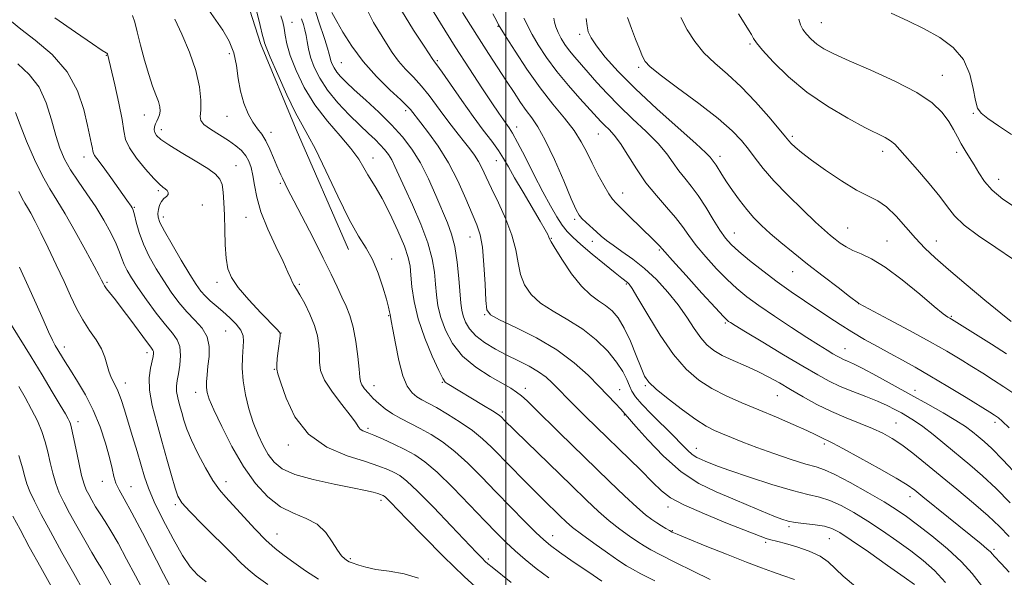
# Model space of a CAD drawing. Extents: x 2112300 to 2115200, y 327300 to 330200.
# Drawn here: x 2114351 to 2114653, y 328608 to 328779 of the extents above; entities that cross this region are included whole.
import ezdxf

# ---------------------------------------------------------------- set-up
doc = ezdxf.new("R2010")
doc.units = 0
doc.header["$MEASUREMENT"] = 0
for name, color, linetype, lineweight in [('DTM HARD BREAKLINE', 7, 'Continuous', 0), ('DTM SPOT ELEVATION', 2, 'Continuous', 13), ('GRID LINE', 7, 'Continuous', 0), ('INDEX CONTOUR', 41, 'Continuous', 13), ('INTERMEDIATE CONTOUR', 44, 'Continuous', 0)]:
    doc.layers.add(name, color=color, linetype=linetype, lineweight=lineweight)

msp = doc.modelspace()

# ---------------------------------------------------------------- linework, layer by layer
at = {"layer": 'DTM HARD BREAKLINE'}
msp.add_polyline3d([(2114247.203, 328872.962, 1104.565), (2114288.269, 328855.82, 1104.985), (2114301.377, 328850.745, 1104.775), (2114315.954, 328854.5, 1104.425), (2114333.553, 328866.749, 1103.725), (2114342.745, 328878.352, 1103.375), (2114353.591, 328886.211, 1103.655), (2114375.716, 328883.585, 1103.445), (2114371.508, 328839.284, 1102.955), (2114400.511, 328827.168, 1101.205), (2114414.786, 328802.666, 1101.065), (2114424.572, 328771.834, 1100.365), (2114435.613, 328745.392, 1100.575), (2114451.654, 328708.502, 1100.645)], dxfattribs=at)
at = {"layer": 'DTM SPOT ELEVATION'}
for p in [(2114434.32, 328778.37, 1097.28), (2114596.95, 328778.27, 1067.1), (2114497.57, 328777.17, 1082.1), (2114522.67, 328774.64, 1076.4), (2114574.99, 328771.72, 1070.2), (2114415.01, 328768.7, 1102.58), (2114377.22, 328768.25, 1108.08), (2114449.47, 328765.93, 1092.98), (2114478.91, 328766.57, 1087.8), (2114540.83, 328764.48, 1074.3), (2114634.05, 328762.08, 1067.2), (2114469.17, 328751.17, 1092.4), (2114388.97, 328749.83, 1106.78), (2114414.33, 328749.49, 1102.78), (2114643.65, 328750.38, 1066.1), (2114394.13, 328745.32, 1105.48), (2114427.83, 328744.5, 1101.48), (2114503.35, 328746.21, 1085.4), (2114528.39, 328743.97, 1080.9), (2114588.02, 328743.27, 1071.7), (2114615.78, 328738.64, 1070.5), (2114638.53, 328738.37, 1068.5), (2114370.4, 328736.9, 1110.58), (2114459.17, 328736.69, 1097.3), (2114497.1, 328735.85, 1088.8), (2114565.74, 328737.18, 1075.5), (2114417.12, 328734.29, 1105.18), (2114651.42, 328730.11, 1067.3), (2114393.25, 328726.6, 1108.28), (2114430.73, 328728.9, 1102.18), (2114535.91, 328725.85, 1081.3), (2114385.81, 328721.51, 1109.88), (2114406.76, 328722.2, 1107.28), (2114394.78, 328718.54, 1107.48), (2114420.11, 328718.39, 1104.78), (2114521.08, 328717.74, 1084.3), (2114605, 328715.09, 1073.1), (2114488.94, 328712.37, 1092.8), (2114513.93, 328711.99, 1087.9), (2114570.21, 328713.61, 1077.2), (2114632.24, 328711.11, 1071.21), (2114526.53, 328711.02, 1084.6), (2114547.1, 328708.35, 1082.2), (2114617.09, 328711.08, 1073.2), (2114464.95, 328705.55, 1099.5), (2114588.11, 328701.67, 1076.8), (2114377.42, 328698.39, 1113.78), (2114411.22, 328698.44, 1106.48), (2114436.53, 328697.78, 1103.78), (2114536.99, 328697.88, 1086.2), (2114608.37, 328691.9, 1076.01), (2114463.99, 328688.17, 1100.1), (2114493.45, 328688.49, 1092.1), (2114636.88, 328687.99, 1073.83), (2114567.45, 328685.93, 1082.2), (2114413.94, 328683.5, 1109.08), (2114430.88, 328682.87, 1105.98), (2114364.3, 328678.52, 1117.48), (2114604.18, 328678.03, 1079.2), (2114389.78, 328676.75, 1114.48), (2114428.81, 328671.72, 1106.08), (2114383.07, 328667.5, 1115.38), (2114459.53, 328666.63, 1101.3), (2114480.51, 328667.64, 1098.1), (2114505.93, 328665.85, 1095.5), (2114542.89, 328666.7, 1088.2), (2114404.73, 328664.63, 1110.58), (2114534.93, 328665.41, 1091.2), (2114583.44, 328663.6, 1084.9), (2114625.71, 328665.18, 1079.4), (2114498.91, 328658.51, 1097.7), (2114536.4, 328657.6, 1092.1), (2114368.5, 328655.63, 1119.48), (2114619.9, 328655.19, 1083.1), (2114650.26, 328655.4, 1078.4), (2114457.66, 328653.54, 1103.7), (2114433.17, 328648.38, 1106.38), (2114597.88, 328648.74, 1086.3), (2114558.47, 328647.4, 1089.3), (2114376.02, 328637.19, 1118.58), (2114384.82, 328635.62, 1117.18), (2114413.99, 328637.13, 1111.38), (2114624.11, 328632.53, 1086.6), (2114398.47, 328630.05, 1114.28), (2114461.68, 328631.43, 1108.4), (2114549.79, 328629.36, 1094.5), (2114429.65, 328621.03, 1111.18), (2114514.34, 328620.53, 1101.3), (2114551.12, 328622.06, 1095.9), (2114586.98, 328623.3, 1092.3), (2114579.83, 328618.52, 1094.3), (2114599.41, 328619.63, 1092.9), (2114649.99, 328616.32, 1085.7), (2114452.16, 328613.48, 1109.78), (2114494.62, 328613.34, 1105.7)]:
    msp.add_point(p, dxfattribs=at)
at = {"layer": 'GRID LINE', "flags": 128}
msp.add_lwpolyline([(2114500, 330000), (2114500, 327500)], dxfattribs=at)
at = {"layer": 'INDEX CONTOUR', "flags": 128}
for points, elevation in [([(2114545.808, 328606.626), (2114541.507, 328608.811), (2114538.858, 328610.19), (2114537.007, 328611.281), (2114534.733, 328612.805), (2114531.186, 328615.253), (2114527.001, 328618.191), (2114523.188, 328620.952), (2114520.48, 328623.057), (2114518.505, 328624.781), (2114516.619, 328626.589), (2114511.515, 328631.588), (2114508.368, 328634.712), (2114504.978, 328638.118), (2114501.572, 328641.578), (2114495.59, 328647.716), (2114492.84, 328650.33), (2114489.724, 328652.873), (2114485.992, 328655.461), (2114482.09, 328657.895), (2114478.635, 328659.898), (2114474.222, 328662.298), (2114472.686, 328663.238), (2114471.177, 328664.462), (2114469.691, 328666.446), (2114468.298, 328669.693), (2114467.064, 328674.41), (2114466.041, 328679.599), (2114465.279, 328683.965), (2114464.802, 328686.557), (2114464.4, 328688.484), (2114464.272, 328689.31), (2114463.984, 328690.75), (2114463.35, 328693.213), (2114462.238, 328696.907), (2114460.732, 328701.233), (2114458.971, 328705.393), (2114457.034, 328708.918), (2114454.749, 328712.645), (2114451.884, 328717.742), (2114448.354, 328724.875), (2114444.662, 328732.704), (2114441.46, 328739.391), (2114439.179, 328743.699), (2114437.371, 328746.817), (2114435.367, 328750.532), (2114432.725, 328756.063), (2114429.907, 328762.315), (2114427.6, 328767.62), (2114426.308, 328770.733), (2114425.809, 328772.093), (2114425.595, 328773.002), (2114425.269, 328774.32), (2114424.514, 328777.421), (2114423.224, 328782.773)], 1100), ([(2114635.05, 328606.143), (2114631.708, 328609.831), (2114628.216, 328612.927), (2114624.4, 328615.854), (2114620.153, 328618.931), (2114615.658, 328622.057), (2114611.168, 328625.028), (2114606.908, 328627.654), (2114602.987, 328629.809), (2114599.482, 328631.384), (2114596.318, 328632.374), (2114592.801, 328633.203), (2114588.082, 328634.401), (2114581.706, 328636.316), (2114574.792, 328638.566), (2114568.851, 328640.586), (2114565.004, 328641.951), (2114562.795, 328642.788), (2114561.378, 328643.363), (2114560.047, 328643.918), (2114558.675, 328644.6), (2114557.27, 328645.532), (2114555.789, 328646.844), (2114553.971, 328648.685), (2114551.5, 328651.212), (2114544.75, 328657.913), (2114541.773, 328660.979), (2114539.851, 328663.215), (2114538.732, 328664.918), (2114537.963, 328666.568), (2114537.121, 328668.568), (2114535.899, 328671.014), (2114534.018, 328673.922), (2114531.273, 328677.251), (2114527.747, 328680.731), (2114523.594, 328684.034), (2114519.035, 328686.923), (2114514.537, 328689.525), (2114510.63, 328692.06), (2114507.723, 328694.724), (2114505.741, 328697.619), (2114504.488, 328700.824), (2114503.72, 328704.413), (2114503.006, 328708.438), (2114501.87, 328712.943), (2114499.998, 328717.879), (2114497.738, 328722.816), (2114495.596, 328727.224), (2114493.957, 328730.711), (2114492.697, 328733.415), (2114491.57, 328735.606), (2114490.357, 328737.546), (2114488.956, 328739.455), (2114487.299, 328741.544), (2114485.346, 328743.976), (2114483.184, 328746.715), (2114480.933, 328749.673), (2114478.681, 328752.759), (2114476.406, 328755.837), (2114474.05, 328758.764), (2114471.598, 328761.445), (2114469.179, 328763.965), (2114466.964, 328766.458), (2114465.052, 328769.05), (2114463.272, 328771.84), (2114459.289, 328778.343), (2114457.448, 328782.025)], 1090), ([(2114655.933, 328705.396), (2114650.499, 328709.084), (2114645.181, 328712.731), (2114640.789, 328716.042), (2114637.843, 328718.862), (2114635.671, 328721.594), (2114633.306, 328724.781), (2114630.07, 328728.751), (2114626.456, 328732.955), (2114621.005, 328739.194), (2114619.458, 328740.847), (2114618.112, 328741.967), (2114616.473, 328742.942), (2114610.319, 328746.044), (2114605.025, 328748.873), (2114598.785, 328752.558), (2114592.45, 328756.905), (2114586.774, 328761.637), (2114582.141, 328766.156), (2114578.842, 328769.78), (2114577.004, 328772.055), (2114576.113, 328773.429), (2114575.491, 328774.578), (2114574.574, 328776.083), (2114573.239, 328778.169), (2114571.48, 328780.959)], 1070), ([(2114473.144, 328607.475), (2114468.734, 328608.793), (2114464.147, 328609.589), (2114460.043, 328610.18), (2114456.939, 328610.813), (2114454.777, 328611.445), (2114452.473, 328612.284), (2114451.87, 328612.527), (2114451.291, 328612.837), (2114450.518, 328613.379), (2114449.5, 328614.385), (2114448.23, 328616.103), (2114446.669, 328618.633), (2114444.66, 328621.487), (2114442.02, 328624.033), (2114438.648, 328625.859), (2114434.787, 328627.434), (2114430.765, 328629.449), (2114426.849, 328632.476), (2114423.067, 328636.615), (2114419.385, 328641.848), (2114415.832, 328647.979), (2114412.687, 328654.124), (2114410.291, 328659.22), (2114408.875, 328662.521), (2114408.232, 328664.534), (2114408.048, 328666.081), (2114408.056, 328667.856), (2114408.2, 328670.018), (2114408.469, 328672.599), (2114408.796, 328675.577), (2114408.847, 328678.709), (2114408.229, 328681.704), (2114406.678, 328684.359), (2114404.464, 328686.837), (2114401.982, 328689.392), (2114399.555, 328692.232), (2114397.206, 328695.388), (2114394.885, 328698.84), (2114392.579, 328702.552), (2114390.434, 328706.388), (2114388.636, 328710.189), (2114387.323, 328713.774), (2114386.436, 328716.875), (2114385.867, 328719.2), (2114385.505, 328720.577), (2114385.224, 328721.316), (2114384.894, 328721.84), (2114383.575, 328723.657), (2114382.332, 328725.403), (2114378.661, 328730.638), (2114376.819, 328733.203), (2114375.355, 328735.146), (2114374.302, 328736.506), (2114373.632, 328737.434), (2114373.293, 328738.097), (2114373.14, 328738.731), (2114373.003, 328739.587), (2114372.73, 328740.942), (2114371.49, 328746.628), (2114370.339, 328751.535), (2114368.399, 328757.305), (2114365.203, 328763.161), (2114360.571, 328768.43), (2114355.427, 328772.854), (2114350.977, 328776.272), (2114348.119, 328778.629)], 1110), ([(2114657.494, 328638.678), (2114652.696, 328643.821), (2114649.258, 328647.311), (2114646.922, 328649.472), (2114645.126, 328650.986), (2114643.343, 328652.439), (2114641.178, 328654.056), (2114638.271, 328655.969), (2114634.369, 328658.271), (2114629.65, 328660.917), (2114624.4, 328663.819), (2114613.842, 328669.678), (2114609.643, 328671.944), (2114606.767, 328673.391), (2114604.95, 328674.211), (2114603.76, 328674.712), (2114602.793, 328675.167), (2114601.782, 328675.72), (2114600.489, 328676.481), (2114598.671, 328677.573), (2114596.076, 328679.176), (2114592.445, 328681.481), (2114587.708, 328684.564), (2114582.527, 328688.006), (2114577.753, 328691.269), (2114573.999, 328693.989), (2114570.928, 328696.482), (2114567.966, 328699.241), (2114564.704, 328702.596), (2114561.404, 328706.254), (2114558.493, 328709.764), (2114556.241, 328712.803), (2114554.29, 328715.568), (2114552.124, 328718.387), (2114549.371, 328721.534), (2114546.228, 328725.078), (2114543.037, 328729.035), (2114540.088, 328733.332), (2114537.462, 328737.526), (2114535.19, 328741.085), (2114533.286, 328743.625), (2114531.701, 328745.363), (2114530.368, 328746.668), (2114529.165, 328747.911), (2114522.703, 328754.976), (2114519.191, 328758.93), (2114515.639, 328763.236), (2114512.486, 328767.52), (2114509.92, 328771.42), (2114508.061, 328774.572), (2114506.939, 328776.752), (2114506.219, 328778.296), (2114505.473, 328779.677)], 1080), ([(2114388.554, 328603.741), (2114386.196, 328608.172), (2114383.489, 328613.33), (2114380.863, 328618.196), (2114378.654, 328621.985), (2114376.838, 328624.865), (2114375.303, 328627.241), (2114373.956, 328629.436), (2114372.793, 328631.441), (2114371.834, 328633.164), (2114371.074, 328634.639), (2114370.395, 328636.388), (2114369.657, 328639.054), (2114368.771, 328642.996), (2114367.854, 328647.416), (2114367.08, 328651.224), (2114366.568, 328653.614), (2114366.232, 328654.897), (2114365.934, 328655.663), (2114365.507, 328656.499), (2114364.669, 328657.965), (2114363.108, 328660.617), (2114360.632, 328664.796), (2114357.522, 328670), (2114354.178, 328675.511), (2114348.122, 328685.299)], 1120)]:
    msp.add_lwpolyline(points, dxfattribs=dict(at, elevation=elevation))
at = {"layer": 'INTERMEDIATE CONTOUR', "flags": 128}
for points, elevation in [([(2114654.6, 328609.296), (2114652.164, 328611.979), (2114649.998, 328614.283), (2114649.476, 328614.884), (2114648.853, 328615.551), (2114647.799, 328616.52), (2114646.03, 328617.996), (2114635.945, 328626.14), (2114628.141, 328632.492), (2114625.645, 328634.5), (2114623.317, 328636.143), (2114619.92, 328638.201), (2114614.679, 328641.177), (2114608.699, 328644.494), (2114603.552, 328647.295), (2114600.404, 328648.957), (2114598.802, 328649.756), (2114597.886, 328650.197), (2114596.861, 328650.726), (2114595.194, 328651.564), (2114592.414, 328652.871), (2114588.239, 328654.735), (2114583.122, 328656.951), (2114577.703, 328659.239), (2114572.52, 328661.394), (2114567.702, 328663.51), (2114563.278, 328665.757), (2114559.233, 328668.349), (2114555.372, 328671.698), (2114551.456, 328676.266), (2114547.381, 328682.202), (2114543.568, 328688.425), (2114540.574, 328693.547), (2114538.78, 328696.549), (2114537.871, 328697.891), (2114537.363, 328698.403), (2114535.656, 328699.682), (2114533.568, 328701.321), (2114530.291, 328703.974), (2114526.483, 328707.118), (2114523.021, 328710.046), (2114520.555, 328712.255), (2114518.823, 328714.07), (2114517.337, 328716.019), (2114515.675, 328718.569), (2114513.7, 328721.939), (2114511.339, 328726.289), (2114508.61, 328731.579), (2114505.872, 328736.978), (2114503.572, 328741.457), (2114502.022, 328744.281), (2114501.011, 328745.895), (2114499.236, 328748.395), (2114497.835, 328750.449), (2114495.697, 328753.625), (2114492.623, 328758.23), (2114488.78, 328764.077), (2114484.426, 328770.86), (2114479.881, 328778.142), (2114475.703, 328784.961)], 1086), ([(2114529.508, 328606.518), (2114525.441, 328609.272), (2114520.708, 328612.528), (2114516.516, 328615.451), (2114513.7, 328617.489), (2114511.609, 328619.218), (2114509.218, 328621.496), (2114505.761, 328624.951), (2114501.493, 328629.289), (2114496.928, 328633.99), (2114492.494, 328638.581), (2114488.282, 328642.803), (2114484.296, 328646.445), (2114480.54, 328649.363), (2114477.004, 328651.666), (2114473.678, 328653.528), (2114467.692, 328656.563), (2114465.125, 328658.004), (2114462.893, 328659.536), (2114460.957, 328661.134), (2114459.261, 328662.741), (2114457.774, 328664.294), (2114456.565, 328665.709), (2114455.726, 328666.895), (2114455.295, 328667.891), (2114455.092, 328669.256), (2114454.884, 328671.678), (2114454.477, 328675.568), (2114453.854, 328680.225), (2114453.037, 328684.67), (2114452.049, 328688.178), (2114450.902, 328691.041), (2114449.61, 328693.809), (2114448.142, 328696.984), (2114446.317, 328700.902), (2114443.91, 328705.852), (2114440.844, 328711.889), (2114434.855, 328723.442), (2114433.047, 328727), (2114431.38, 328730.403), (2114430.862, 328731.417), (2114430.302, 328732.573), (2114429.59, 328734.243), (2114428.646, 328736.649), (2114427.518, 328739.398), (2114426.286, 328741.945), (2114425.009, 328743.918), (2114423.683, 328745.646), (2114422.28, 328747.626), (2114420.818, 328750.25), (2114419.46, 328753.474), (2114418.416, 328757.141), (2114417.787, 328761.087), (2114417.26, 328765.11), (2114416.419, 328768.995), (2114414.96, 328772.58), (2114413.031, 328775.895), (2114410.889, 328779.022), (2114408.75, 328782.072)], 1102), ([(2114607.376, 328604.917), (2114603.605, 328608.041), (2114598.98, 328612.527), (2114596.58, 328614.197), (2114593.185, 328615.733), (2114589.348, 328617.074), (2114585.921, 328618.096), (2114583.551, 328618.724), (2114581.031, 328619.326), (2114579.998, 328619.663), (2114578.075, 328620.403), (2114568.128, 328624.311), (2114560.975, 328627.211), (2114554.674, 328629.979), (2114550.545, 328632.212), (2114547.789, 328634.34), (2114545.078, 328637.002), (2114541.422, 328640.623), (2114524.323, 328657.298), (2114520.881, 328660.714), (2114519.536, 328662.074), (2114515.75, 328666.002), (2114514.223, 328667.557), (2114512.364, 328669.23), (2114510.038, 328670.933), (2114507.164, 328672.607), (2114503.868, 328674.288), (2114500.331, 328676.043), (2114496.757, 328677.918), (2114493.443, 328679.902), (2114490.714, 328681.967), (2114488.805, 328684.073), (2114487.597, 328686.139), (2114486.883, 328688.069), (2114486.466, 328689.884), (2114486.198, 328692.055), (2114485.565, 328699.58), (2114485.026, 328704.62), (2114484.284, 328709.387), (2114483.302, 328713.256), (2114482.03, 328716.704), (2114478.456, 328725.13), (2114476.199, 328730.221), (2114473.748, 328735.125), (2114471.15, 328739.372), (2114468.259, 328743.16), (2114464.879, 328746.861), (2114460.948, 328750.708), (2114456.931, 328754.43), (2114453.426, 328757.621), (2114450.886, 328759.988), (2114449.181, 328761.71), (2114448.038, 328763.076), (2114447.219, 328764.326), (2114446.643, 328765.48), (2114446.268, 328766.506), (2114446.026, 328767.443), (2114445.749, 328768.613), (2114445.243, 328770.414), (2114444.389, 328773.062), (2114442.434, 328778.843), (2114441.282, 328782.375)], 1094), ([(2114625.52, 328605.512), (2114622.341, 328607.812), (2114617.26, 328611.4), (2114611.364, 328615.53), (2114606.12, 328619.155), (2114602.587, 328621.488), (2114600.173, 328622.748), (2114597.878, 328623.407), (2114594.968, 328623.868), (2114588.905, 328624.6), (2114586.736, 328624.99), (2114584.782, 328625.576), (2114582.341, 328626.536), (2114574.552, 328629.81), (2114569.685, 328631.827), (2114564.558, 328633.968), (2114559.262, 328636.599), (2114553.841, 328640.195), (2114548.435, 328644.96), (2114543.573, 328649.996), (2114539.88, 328654.135), (2114536.615, 328657.839), (2114536.432, 328658.086), (2114536.034, 328658.572), (2114535.175, 328659.533), (2114533.656, 328661.158), (2114528.666, 328666.39), (2114525.234, 328669.885), (2114520.99, 328673.718), (2114515.7, 328677.626), (2114509.383, 328681.34), (2114503.072, 328684.546), (2114498.051, 328686.925), (2114495.245, 328688.412), (2114494.13, 328689.981), (2114493.826, 328692.859), (2114493.589, 328697.817), (2114493.246, 328703.783), (2114492.765, 328709.225), (2114492.096, 328713.069), (2114491.116, 328716.074), (2114489.688, 328719.456), (2114487.709, 328724.105), (2114485.235, 328729.602), (2114482.355, 328735.2), (2114479.225, 328740.24), (2114476.235, 328744.411), (2114473.839, 328747.487), (2114470.671, 328751.511), (2114469.701, 328752.558), (2114467.705, 328754.496), (2114464.38, 328757.621), (2114460.272, 328761.682), (2114456.139, 328766.293), (2114452.622, 328771.029), (2114449.901, 328775.328), (2114448.037, 328778.593), (2114446.542, 328781.374)], 1092), ([(2114646.141, 328605.262), (2114643.264, 328608.854), (2114639.973, 328612.483), (2114635.641, 328616.471), (2114630.846, 328620.453), (2114626.459, 328623.897), (2114623.046, 328626.461), (2114619.952, 328628.585), (2114616.216, 328630.9), (2114611.23, 328633.82), (2114605.8, 328636.871), (2114601.085, 328639.361), (2114597.849, 328640.819), (2114595.278, 328641.67), (2114592.165, 328642.558), (2114587.658, 328643.972), (2114582.336, 328645.758), (2114577.138, 328647.607), (2114572.81, 328649.26), (2114569.336, 328650.675), (2114566.509, 328651.863), (2114564.066, 328652.912), (2114561.523, 328654.211), (2114558.336, 328656.224), (2114554.211, 328659.21), (2114549.852, 328662.596), (2114546.208, 328665.606), (2114543.951, 328667.738), (2114542.632, 328669.614), (2114541.527, 328672.133), (2114540.058, 328675.895), (2114538.276, 328680.282), (2114536.379, 328684.377), (2114534.518, 328687.47), (2114532.641, 328689.677), (2114530.645, 328691.321), (2114528.437, 328692.766), (2114525.97, 328694.536), (2114523.208, 328697.195), (2114520.201, 328701.035), (2114517.351, 328705.257), (2114515.149, 328708.789), (2114513.932, 328710.85), (2114513.425, 328711.813), (2114513.197, 328712.344), (2114512.843, 328713.076), (2114512.044, 328714.531), (2114510.504, 328717.199), (2114505.261, 328726.12), (2114502.681, 328730.575), (2114500.791, 328733.933), (2114499.297, 328736.529), (2114497.717, 328738.972), (2114495.653, 328741.795), (2114493.052, 328745.222), (2114489.946, 328749.4), (2114486.459, 328754.295), (2114480.396, 328763.033), (2114478.816, 328765.266), (2114478.097, 328766.228), (2114477.824, 328766.56), (2114477.56, 328766.931), (2114474.877, 328770.999), (2114471.629, 328775.962), (2114467.95, 328781.951)], 1088), ([(2114654.599, 328620.327), (2114651.691, 328623.346), (2114648.187, 328626.622), (2114643.655, 328630.533), (2114638.524, 328634.803), (2114628.929, 328642.705), (2114625.032, 328645.865), (2114621.673, 328648.435), (2114618.722, 328650.431), (2114615.836, 328652.045), (2114612.622, 328653.516), (2114608.794, 328655.052), (2114604.505, 328656.754), (2114600.018, 328658.695), (2114595.577, 328660.901), (2114591.348, 328663.222), (2114587.482, 328665.464), (2114584.047, 328667.477), (2114580.793, 328669.304), (2114577.388, 328671.036), (2114573.632, 328672.74), (2114569.846, 328674.4), (2114566.481, 328675.975), (2114563.856, 328677.484), (2114561.765, 328679.174), (2114559.874, 328681.352), (2114557.877, 328684.237), (2114555.609, 328687.695), (2114552.934, 328691.505), (2114549.774, 328695.442), (2114546.267, 328699.258), (2114542.603, 328702.702), (2114538.986, 328705.578), (2114535.668, 328707.914), (2114532.913, 328709.794), (2114530.88, 328711.318), (2114529.317, 328712.647), (2114527.863, 328713.961), (2114524.68, 328716.784), (2114523.37, 328717.996), (2114522.462, 328719.036), (2114521.553, 328720.716), (2114520.101, 328724.047), (2114517.751, 328729.598), (2114514.894, 328736.17), (2114512.107, 328742.123), (2114509.828, 328746.237), (2114507.953, 328748.978), (2114506.243, 328751.231), (2114504.478, 328753.748), (2114502.511, 328756.738), (2114500.216, 328760.275), (2114494.625, 328768.785), (2114491.748, 328773.226), (2114489.092, 328777.446), (2114486.679, 328781.418)], 1084), ([(2114654.895, 328630.676), (2114650.577, 328635.071), (2114646.475, 328638.896), (2114642.558, 328642.275), (2114634.873, 328648.642), (2114631.243, 328651.606), (2114628.071, 328654.079), (2114625.524, 328655.873), (2114623.421, 328657.171), (2114621.497, 328658.252), (2114619.488, 328659.353), (2114617.139, 328660.546), (2114614.198, 328661.861), (2114610.538, 328663.313), (2114606.538, 328664.854), (2114602.707, 328666.415), (2114599.326, 328668.009), (2114595.788, 328669.945), (2114591.26, 328672.608), (2114585.29, 328676.174), (2114578.935, 328679.985), (2114573.634, 328683.178), (2114570.451, 328685.11), (2114568.965, 328686.032), (2114568.387, 328686.415), (2114567.931, 328686.788), (2114566.853, 328687.896), (2114564.414, 328690.537), (2114560.234, 328695.12), (2114555.366, 328700.485), (2114551.219, 328705.082), (2114548.832, 328707.761), (2114547.211, 328709.607), (2114546.463, 328710.383), (2114545.233, 328711.611), (2114537.893, 328718.807), (2114533.855, 328722.731), (2114532.752, 328723.99), (2114531.624, 328725.67), (2114530.08, 328728.292), (2114528.268, 328731.582), (2114526.471, 328735.068), (2114524.856, 328738.393), (2114523.149, 328741.659), (2114520.958, 328745.083), (2114518.001, 328748.877), (2114514.423, 328753.208), (2114510.479, 328758.241), (2114506.463, 328763.934), (2114502.839, 328769.459), (2114500.111, 328773.787), (2114497.764, 328777.574), (2114497.643, 328777.818), (2114497.17, 328778.738), (2114495.984, 328780.989)], 1082), ([(2114655.385, 328743.913), (2114651.319, 328746.53), (2114648.043, 328748.792), (2114645.995, 328750.404), (2114644.884, 328751.97), (2114644.24, 328754.319), (2114643.596, 328758), (2114642.515, 328762.462), (2114640.561, 328766.88), (2114637.428, 328770.601), (2114633.313, 328773.679), (2114628.539, 328776.34), (2114623.439, 328778.789), (2114618.392, 328781.133)], 1066), ([(2114492.895, 328602.769), (2114487.196, 328607.94), (2114480.865, 328614.096), (2114474.691, 328620.348), (2114469.614, 328625.598), (2114464.487, 328630.932), (2114463.543, 328631.893), (2114462.989, 328632.411), (2114462.628, 328632.688), (2114462.342, 328632.85), (2114462.007, 328633.005), (2114461.484, 328633.203), (2114460.633, 328633.478), (2114459.245, 328633.87), (2114456.85, 328634.444), (2114452.91, 328635.268), (2114447.209, 328636.391), (2114440.823, 328637.773), (2114435.153, 328639.353), (2114431.248, 328641.098), (2114428.762, 328643.094), (2114427.001, 328645.456), (2114425.391, 328648.278), (2114423.841, 328651.573), (2114422.382, 328655.337), (2114421.06, 328659.513), (2114419.982, 328663.866), (2114419.273, 328668.114), (2114419.005, 328672.004), (2114419.058, 328675.393), (2114419.42, 328680.291), (2114419.283, 328682.018), (2114418.578, 328683.68), (2114417.132, 328685.529), (2114415.175, 328687.489), (2114413.038, 328689.404), (2114411.006, 328691.151), (2114409.176, 328692.745), (2114407.595, 328694.235), (2114406.243, 328695.753), (2114404.798, 328697.764), (2114402.87, 328700.818), (2114400.246, 328705.186), (2114397.42, 328710.019), (2114395.068, 328714.187), (2114393.696, 328716.863), (2114393.143, 328718.428), (2114393.08, 328719.565), (2114393.238, 328720.81), (2114393.592, 328722.113), (2114394.169, 328723.278), (2114394.951, 328724.162), (2114395.724, 328724.836), (2114396.22, 328725.424), (2114396.247, 328726.022), (2114395.896, 328726.617), (2114395.332, 328727.17), (2114394.64, 328727.721), (2114393.587, 328728.643), (2114391.86, 328730.39), (2114389.327, 328733.219), (2114386.564, 328736.598), (2114384.327, 328739.799), (2114383.14, 328742.367), (2114382.598, 328744.957), (2114382.063, 328748.499), (2114381.069, 328753.537), (2114379.829, 328759.09), (2114377.559, 328768.644), (2114377.505, 328768.783), (2114377.423, 328768.854), (2114377.145, 328768.99), (2114375.951, 328769.731), (2114372.983, 328771.716), (2114367.78, 328775.305), (2114361.459, 328779.726)], 1108), ([(2114501.572, 328606.123), (2114495.759, 328610.831), (2114494.486, 328611.887), (2114493.652, 328612.636), (2114492.699, 328613.572), (2114491.009, 328615.324), (2114483.195, 328623.561), (2114477.733, 328629.261), (2114472.857, 328634.206), (2114469.532, 328637.317), (2114467.371, 328638.982), (2114465.655, 328639.949), (2114463.696, 328640.864), (2114460.942, 328641.947), (2114456.869, 328643.31), (2114451.248, 328645.122), (2114444.998, 328647.773), (2114439.329, 328651.713), (2114435.191, 328657.082), (2114432.483, 328662.813), (2114430.848, 328667.53), (2114429.954, 328670.276), (2114429.594, 328671.746), (2114429.59, 328673.048), (2114429.778, 328675.013), (2114430.054, 328677.356), (2114430.52, 328681.04), (2114430.615, 328682.008), (2114430.607, 328682.605), (2114430.412, 328683.088), (2114429.637, 328683.978), (2114424.702, 328689.082), (2114421.038, 328693.019), (2114417.784, 328696.809), (2114415.679, 328699.855), (2114414.561, 328702.615), (2114414.039, 328705.811), (2114413.774, 328709.938), (2114413.633, 328714.583), (2114413.531, 328719.108), (2114413.392, 328722.976), (2114413.159, 328726.093), (2114412.783, 328728.464), (2114412.142, 328730.18), (2114410.832, 328731.66), (2114408.378, 328733.405), (2114404.563, 328735.749), (2114400.21, 328738.346), (2114396.397, 328740.682), (2114393.951, 328742.372), (2114392.681, 328743.548), (2114392.146, 328744.469), (2114391.967, 328745.351), (2114392.037, 328746.236), (2114392.315, 328747.12), (2114392.743, 328748.009), (2114393.211, 328748.93), (2114393.589, 328749.919), (2114393.762, 328751.025), (2114393.667, 328752.341), (2114393.255, 328753.979), (2114392.5, 328756.061), (2114391.469, 328758.768), (2114390.253, 328762.295), (2114388.959, 328766.673), (2114387.73, 328771.295), (2114386.725, 328775.386), (2114386.014, 328778.366), (2114385.321, 328780.407)], 1106), ([(2114513.154, 328607.537), (2114509.342, 328610.444), (2114505.901, 328613.224), (2114502.852, 328615.85), (2114500.112, 328618.391), (2114497.206, 328621.288), (2114493.559, 328625.074), (2114488.836, 328630.019), (2114483.654, 328635.347), (2114478.869, 328640.017), (2114475.096, 328643.259), (2114471.991, 328645.404), (2114468.967, 328647.048), (2114465.618, 328648.659), (2114462.259, 328650.174), (2114459.385, 328651.396), (2114457.364, 328652.202), (2114456.076, 328652.758), (2114455.269, 328653.302), (2114454.657, 328654.086), (2114453.794, 328655.421), (2114452.198, 328657.632), (2114449.612, 328660.879), (2114446.684, 328664.659), (2114444.29, 328668.309), (2114443.067, 328671.329), (2114442.716, 328673.897), (2114442.703, 328676.359), (2114442.557, 328679.01), (2114442.091, 328681.93), (2114441.181, 328685.152), (2114439.785, 328688.618), (2114438.181, 328691.931), (2114436.726, 328694.607), (2114435.691, 328696.324), (2114434.992, 328697.402), (2114434.459, 328698.323), (2114433.899, 328699.563), (2114433.035, 328701.567), (2114431.572, 328704.772), (2114429.366, 328709.399), (2114426.888, 328714.8), (2114424.762, 328720.109), (2114423.449, 328724.628), (2114422.747, 328728.315), (2114422.287, 328731.295), (2114421.755, 328733.696), (2114421.034, 328735.664), (2114420.061, 328737.353), (2114418.765, 328738.905), (2114417.042, 328740.431), (2114414.788, 328742.034), (2114409.272, 328745.478), (2114407.192, 328746.963), (2114406.245, 328748.144), (2114406.117, 328749.438), (2114406.298, 328751.383), (2114406.324, 328754.41), (2114405.895, 328758.495), (2114404.755, 328763.502), (2114402.786, 328769.172), (2114400.428, 328774.748), (2114398.256, 328779.346)], 1104), ([(2114562.768, 328607.034), (2114557.513, 328609.588), (2114552.074, 328612.31), (2114547.493, 328614.647), (2114544.487, 328616.225), (2114542.476, 328617.38), (2114540.55, 328618.625), (2114538.009, 328620.366), (2114534.957, 328622.579), (2114531.701, 328625.135), (2114528.415, 328627.991), (2114524.725, 328631.452), (2114520.125, 328635.911), (2114499.386, 328656.176), (2114498.843, 328656.727), (2114498.409, 328657.142), (2114497.578, 328657.765), (2114495.887, 328658.863), (2114493.084, 328660.583), (2114481.964, 328667.272), (2114481.324, 328667.744), (2114480.59, 328668.818), (2114479.351, 328671.296), (2114477.367, 328675.684), (2114475.069, 328681.304), (2114473.058, 328687.183), (2114471.79, 328692.495), (2114471.138, 328697.002), (2114470.825, 328700.616), (2114470.566, 328703.407), (2114470.02, 328706.087), (2114468.837, 328709.53), (2114466.814, 328714.275), (2114464.349, 328719.53), (2114461.992, 328724.166), (2114460.163, 328727.366), (2114458.768, 328729.543), (2114457.589, 328731.416), (2114456.377, 328733.6), (2114454.777, 328736.285), (2114452.408, 328739.558), (2114449.053, 328743.474), (2114445.154, 328747.978), (2114441.321, 328752.986), (2114438.067, 328758.339), (2114435.53, 328763.575), (2114433.756, 328768.163), (2114432.73, 328771.704), (2114432.198, 328774.386), (2114431.848, 328776.534), (2114431.424, 328778.454), (2114430.9, 328780.361)], 1098), ([(2114588.653, 328607.106), (2114585.081, 328608.313), (2114581.916, 328609.369), (2114578.494, 328610.606), (2114573.947, 328612.361), (2114567.81, 328614.805), (2114561.24, 328617.456), (2114555.8, 328619.672), (2114552.62, 328620.986), (2114551.105, 328621.658), (2114550.228, 328622.127), (2114549.154, 328622.747), (2114547.824, 328623.541), (2114546.368, 328624.446), (2114544.833, 328625.478), (2114542.913, 328626.967), (2114540.214, 328629.318), (2114536.465, 328632.813), (2114531.867, 328637.224), (2114516.399, 328652.282), (2114508.855, 328659.679), (2114506.518, 328661.942), (2114504.778, 328663.526), (2114503.289, 328664.7), (2114501.527, 328665.832), (2114495.142, 328669.47), (2114490.791, 328672.295), (2114486.714, 328675.713), (2114483.584, 328679.607), (2114481.395, 328683.687), (2114479.97, 328687.626), (2114479.128, 328691.189), (2114478.668, 328694.529), (2114478.382, 328697.895), (2114478.045, 328701.536), (2114477.363, 328705.691), (2114476.021, 328710.599), (2114473.855, 328716.319), (2114471.295, 328722.193), (2114468.922, 328727.389), (2114465.93, 328734.034), (2114464.913, 328736.074), (2114463.89, 328737.746), (2114462.751, 328739.239), (2114461.419, 328740.696), (2114459.805, 328742.278), (2114457.762, 328744.204), (2114455.131, 328746.709), (2114451.869, 328749.931), (2114448.392, 328753.634), (2114445.23, 328757.481), (2114442.805, 328761.181), (2114441.101, 328764.597), (2114439.99, 328767.635), (2114439.337, 328770.231), (2114438.955, 328772.439), (2114438.649, 328774.35), (2114438.26, 328776.058), (2114437.784, 328777.69), (2114437.254, 328779.382)], 1096), ([(2114654.625, 328653.683), (2114652.437, 328655.78), (2114651.318, 328656.771), (2114650.722, 328657.21), (2114650.075, 328657.628), (2114648.711, 328658.478), (2114641.364, 328663.001), (2114635.782, 328666.401), (2114630.285, 328669.687), (2114625.701, 328672.328), (2114621.798, 328674.488), (2114618.078, 328676.503), (2114614.165, 328678.642), (2114610.16, 328680.893), (2114606.286, 328683.176), (2114602.691, 328685.438), (2114599.219, 328687.731), (2114591.78, 328692.726), (2114587.653, 328695.541), (2114583.33, 328698.619), (2114578.945, 328701.929), (2114574.863, 328705.162), (2114571.517, 328707.944), (2114569.174, 328710.073), (2114567.442, 328712.024), (2114565.767, 328714.446), (2114563.727, 328717.769), (2114561.423, 328721.549), (2114559.089, 328725.126), (2114556.916, 328728.01), (2114554.934, 328730.397), (2114553.127, 328732.655), (2114551.414, 328735.107), (2114549.434, 328737.89), (2114546.755, 328741.095), (2114543.116, 328744.76), (2114538.926, 328748.697), (2114534.763, 328752.664), (2114531.097, 328756.442), (2114527.971, 328759.897), (2114525.318, 328762.918), (2114521.173, 328767.601), (2114519.545, 328769.571), (2114518.139, 328771.498), (2114516.964, 328773.386), (2114516.043, 328775.207), (2114515.389, 328776.92), (2114514.963, 328778.425), (2114514.71, 328779.611)], 1078), ([(2114656.035, 328664.197), (2114653.029, 328666.256), (2114649.847, 328668.341), (2114646.535, 328670.442), (2114643.121, 328672.568), (2114639.549, 328674.765), (2114635.435, 328677.215), (2114630.308, 328680.135), (2114624.009, 328683.59), (2114617.609, 328687.034), (2114608.411, 328691.956), (2114608.287, 328692.046), (2114605.599, 328694.076), (2114602.042, 328696.779), (2114597.45, 328700.298), (2114592.633, 328704.052), (2114588.262, 328707.554), (2114584.465, 328710.697), (2114581.238, 328713.471), (2114578.539, 328715.912), (2114576.189, 328718.251), (2114573.972, 328720.769), (2114571.739, 328723.641), (2114569.611, 328726.618), (2114567.777, 328729.35), (2114566.376, 328731.553), (2114564.603, 328734.427), (2114564.033, 328735.245), (2114562.742, 328736.882), (2114561.405, 328738.253), (2114558.32, 328741.106), (2114552.97, 328745.866), (2114546.348, 328751.801), (2114539.819, 328757.884), (2114534.505, 328763.252), (2114530.539, 328767.681), (2114527.806, 328771.112), (2114526.157, 328773.575), (2114525.305, 328775.475), (2114524.93, 328777.311), (2114524.708, 328779.478)], 1076), ([(2114653.764, 328676.435), (2114649.152, 328679.389), (2114644.3, 328682.447), (2114636.875, 328687.078), (2114636.365, 328687.375), (2114635.748, 328687.752), (2114634.38, 328688.77), (2114631.628, 328691.015), (2114627.147, 328694.783), (2114621.746, 328699.203), (2114616.521, 328703.115), (2114612.341, 328705.654), (2114609.137, 328707.139), (2114606.611, 328708.187), (2114604.504, 328709.294), (2114602.71, 328710.485), (2114601.162, 328711.664), (2114599.714, 328712.839), (2114597.894, 328714.429), (2114595.153, 328716.959), (2114591.178, 328720.737), (2114586.618, 328725.216), (2114582.364, 328729.636), (2114579.09, 328733.399), (2114576.607, 328736.565), (2114574.512, 328739.36), (2114572.353, 328742.041), (2114569.485, 328745.018), (2114565.216, 328748.736), (2114559.233, 328753.399), (2114552.749, 328758.238), (2114547.357, 328762.244), (2114544.215, 328764.73), (2114542.753, 328766.298), (2114541.961, 328767.878), (2114541.023, 328770.191), (2114539.865, 328773.146), (2114538.604, 328776.45), (2114537.359, 328779.795)], 1074), ([(2114655.257, 328686.424), (2114652.071, 328688.934), (2114647.147, 328692.954), (2114641.384, 328697.748), (2114635.985, 328702.323), (2114631.849, 328705.953), (2114628.67, 328708.971), (2114625.842, 328711.977), (2114622.89, 328715.37), (2114619.87, 328718.766), (2114616.97, 328721.578), (2114614.261, 328723.449), (2114611.353, 328724.93), (2114607.735, 328726.796), (2114603.134, 328729.581), (2114598.215, 328732.854), (2114593.874, 328735.94), (2114590.802, 328738.302), (2114588.856, 328739.969), (2114587.686, 328741.105), (2114586.891, 328741.967), (2114585.874, 328743.183), (2114583.99, 328745.466), (2114580.8, 328749.262), (2114576.695, 328753.928), (2114572.275, 328758.548), (2114568.055, 328762.429), (2114564.218, 328765.768), (2114560.862, 328768.984), (2114558.05, 328772.41), (2114555.702, 328776.048), (2114553.703, 328779.812)], 1072), ([(2114656.602, 328721.436), (2114652.674, 328724.024), (2114649.431, 328726.725), (2114647.051, 328729.439), (2114645.305, 328732.077), (2114643.864, 328734.549), (2114642.465, 328736.801), (2114641.105, 328738.909), (2114639.849, 328740.984), (2114638.714, 328743.125), (2114637.529, 328745.401), (2114636.074, 328747.871), (2114634.068, 328750.587), (2114630.977, 328753.564), (2114626.204, 328756.81), (2114619.509, 328760.266), (2114612.072, 328763.619), (2114605.427, 328766.49), (2114600.738, 328768.62), (2114597.68, 328770.225), (2114595.553, 328771.639), (2114593.788, 328773.127), (2114592.327, 328774.67), (2114591.238, 328776.173), (2114590.539, 328777.63), (2114590.049, 328779.365)], 1068), ([(2114442.406, 328607.168), (2114438.478, 328609.771), (2114434.886, 328612.286), (2114431.884, 328614.424), (2114429.162, 328616.54), (2114426.272, 328619.15), (2114422.923, 328622.574), (2114419.451, 328626.327), (2114413.952, 328632.336), (2114411.985, 328634.677), (2114410.011, 328637.517), (2114407.735, 328641.373), (2114405.404, 328645.751), (2114403.405, 328649.907), (2114402.018, 328653.272), (2114401.101, 328655.994), (2114400.406, 328658.399), (2114399.745, 328660.732), (2114399.181, 328662.942), (2114398.837, 328664.891), (2114398.8, 328666.538), (2114399.015, 328668.191), (2114399.391, 328670.25), (2114399.81, 328672.959), (2114400.052, 328675.938), (2114399.869, 328678.653), (2114399.055, 328680.773), (2114397.56, 328682.78), (2114395.374, 328685.358), (2114392.572, 328688.951), (2114389.578, 328693.039), (2114386.9, 328696.861), (2114384.93, 328699.834), (2114383.595, 328702.092), (2114382.702, 328703.946), (2114382.041, 328705.712), (2114381.334, 328707.71), (2114380.277, 328710.266), (2114378.645, 328713.596), (2114376.504, 328717.479), (2114373.992, 328721.587), (2114371.27, 328725.629), (2114368.592, 328729.471), (2114366.236, 328733.018), (2114364.399, 328736.271), (2114362.954, 328739.624), (2114361.697, 328743.56), (2114360.405, 328748.373), (2114358.792, 328753.55), (2114356.561, 328758.379), (2114353.541, 328762.331), (2114350.092, 328765.61)], 1112), ([(2114426.821, 328605.546), (2114423.286, 328608.117), (2114420.821, 328610.097), (2114418.692, 328612.097), (2114415.854, 328614.954), (2114406.907, 328623.911), (2114402.884, 328628.002), (2114400.469, 328630.661), (2114399.22, 328632.662), (2114398.359, 328635.166), (2114397.257, 328639.051), (2114395.873, 328644.054), (2114394.315, 328649.622), (2114392.725, 328655.245), (2114391.366, 328660.564), (2114390.537, 328665.259), (2114390.426, 328669.077), (2114390.792, 328672.024), (2114391.616, 328675.626), (2114391.755, 328676.544), (2114391.733, 328677.118), (2114391.528, 328677.595), (2114390.907, 328678.443), (2114389.583, 328680.191), (2114384.755, 328686.765), (2114382.154, 328690.269), (2114380.027, 328693.044), (2114377.341, 328696.456), (2114376.692, 328697.357), (2114376.34, 328697.948), (2114375.809, 328699.059), (2114375.069, 328700.491), (2114373.502, 328703.436), (2114370.891, 328708.279), (2114367.71, 328714.06), (2114364.603, 328719.484), (2114362.049, 328723.643), (2114359.85, 328727.185), (2114357.643, 328731.145), (2114355.186, 328736.225), (2114352.747, 328741.777), (2114350.724, 328746.822), (2114349.381, 328750.601)], 1114), ([(2114407.966, 328606.373), (2114405.233, 328608.524), (2114403.025, 328610.923), (2114400.678, 328614.428), (2114397.746, 328619.557), (2114394.634, 328625.46), (2114391.959, 328630.951), (2114390.162, 328635.177), (2114388.969, 328638.641), (2114386.688, 328646.412), (2114385.319, 328651.01), (2114383.99, 328655.431), (2114382.827, 328659.232), (2114381.788, 328662.398), (2114380.778, 328665.015), (2114379.744, 328667.195), (2114378.77, 328669.136), (2114377.975, 328671.061), (2114376.777, 328675.456), (2114375.759, 328677.968), (2114374.117, 328680.697), (2114372.08, 328683.653), (2114369.996, 328686.851), (2114368.111, 328690.33), (2114366.278, 328694.23), (2114364.251, 328698.719), (2114361.879, 328703.824), (2114359.399, 328709.015), (2114357.141, 328713.627), (2114355.365, 328717.144), (2114354.032, 328719.661), (2114353.031, 328721.426), (2114352.23, 328722.745), (2114351.412, 328724.166), (2114350.338, 328726.297)], 1116), ([(2114396.649, 328605.319), (2114394.814, 328608.755), (2114388.316, 328621.388), (2114385.051, 328627.604), (2114382.683, 328631.892), (2114381.14, 328634.644), (2114380.185, 328636.673), (2114379.57, 328638.718), (2114379.016, 328641.228), (2114378.239, 328644.578), (2114377.009, 328648.987), (2114375.324, 328654.04), (2114373.239, 328659.164), (2114370.848, 328663.866), (2114368.415, 328667.967), (2114366.248, 328671.369), (2114364.576, 328674.017), (2114361.561, 328678.978), (2114360.665, 328680.635), (2114359.47, 328683.154), (2114357.805, 328686.945), (2114355.709, 328691.781), (2114353.277, 328697.278), (2114350.552, 328703.067)], 1118), ([(2114378.823, 328605.043), (2114377.216, 328608.013), (2114375.837, 328610.38), (2114374.46, 328612.62), (2114372.777, 328615.399), (2114370.599, 328619.158), (2114368.192, 328623.423), (2114365.941, 328627.494), (2114364.145, 328630.857), (2114362.769, 328633.749), (2114361.693, 328636.595), (2114360.805, 328639.716), (2114360.021, 328643.017), (2114359.262, 328646.297), (2114358.44, 328649.422), (2114357.421, 328652.521), (2114356.063, 328655.792), (2114354.288, 328659.344), (2114352.293, 328662.962), (2114350.338, 328666.343)], 1122), ([(2114370.252, 328603.556), (2114367.242, 328608.879), (2114363.591, 328615.406), (2114360.047, 328621.824), (2114357.216, 328627.075), (2114355.143, 328631.111), (2114353.729, 328634.136), (2114352.84, 328636.436), (2114352.188, 328638.618), (2114351.444, 328641.369), (2114350.337, 328645.184)], 1124), ([(2114360.702, 328604.321), (2114357.085, 328610.774), (2114353.576, 328617.133), (2114350.724, 328622.424), (2114348.563, 328626.577)], 1126)]:
    msp.add_lwpolyline(points, dxfattribs=dict(at, elevation=elevation))

doc.saveas('drawing.dxf')
